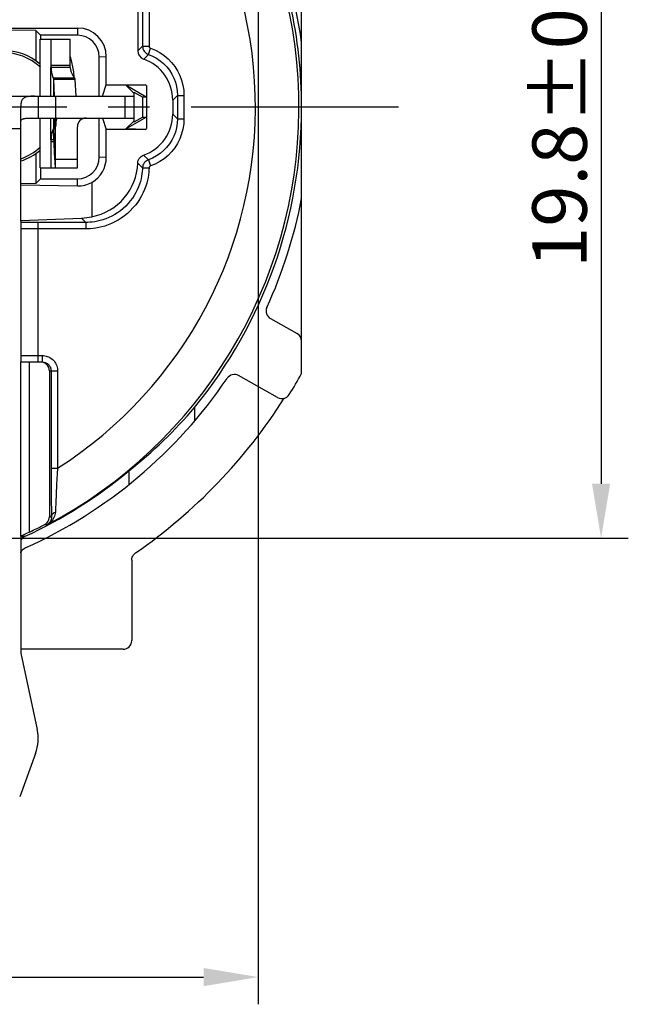
# Model space of a CAD drawing. Extents: x 495 to 29159, y -1489 to -2.
# Drawn here: x 29063 to 29091, y -1301 to -1256 of the extents above; entities that cross this region are included whole.
import ezdxf

# ---------------------------------------------------------------- set-up
doc = ezdxf.new("R2010")
doc.units = 0
doc.header["$LTSCALE"] = 0.3
doc.linetypes.add('CENTER', pattern=[50.8, 31.75, -6.35, 6.35, -6.35])
doc.layers.get('0').update_dxf_attribs({"linetype": 'CONTINUOUS', "lineweight": 25})
doc.layers.get('DEFPOINTS').update_dxf_attribs({"linetype": 'CONTINUOUS', "lineweight": 25})
for name, color, linetype in [('_24_IMPORT', 7, 'CONTINUOUS'), ('_26_DATUM_AXIS', 7, 'CONTINUOUS'), ('DEFAULT_1', 7, 'CENTER')]:
    doc.layers.add(name, color=color, linetype=linetype)
doc.layers.add('尺寸线层', color=1, linetype='CONTINUOUS', lineweight=25)
doc.styles.get("Standard").update_dxf_attribs({"font": 'swisscl.ttf'})
doc.dimstyles.get("Standard").update_dxf_attribs({"dimtxt": 2.5, "dimasz": 2.5, "dimexe": 1.25, "dimexo": 0.625, "dimtad": 1, "dimdec": 1, "dimlfac": 0.5, "dimdsep": 46, "dimlunit": 6, "dimtxsty": 'STANDARD', "dimcen": 2.5, "dimadec": 0, "dimazin": 0, "dimtm": 0.1, "dimtfac": 0.5, "dimtdec": 1, "dimtmove": 0, "dimatfit": 3, "dimfxl": 1, "dimtolj": 1, "dimarcsym": 0})

# ---------------------------------------------------------------- blocks, each defined once
blk = doc.blocks.new('*D2487')
at = {"layer": 'DEFPOINTS', "color": 0, "lineweight": -2, "transparency": 16777216}
for p in [(29073.761, -1247.171), (29034.161, -1281.276), (29073.761, -1300.17)]:
    blk.add_point(p, dxfattribs=at)
at = {"layer": '尺寸线层', "color": 0, "linetype": 'ByBlock', "lineweight": -2, "transparency": 16777216}
for p, q in [((29073.761, -1247.796), (29073.761, -1301.42)), ((29034.161, -1281.901), (29034.161, -1301.42)), ((29036.661, -1300.17), (29071.261, -1300.17))]:
    blk.add_line(p, q, dxfattribs=at)
at = {"layer": '尺寸线层', "color": 0, "lineweight": -2, "transparency": 16777216}
for points in [[(29036.661, -1299.754), (29036.661, -1300.587), (29034.161, -1300.17)], [(29071.261, -1299.754), (29071.261, -1300.587), (29073.761, -1300.17)]]:
    blk.add_solid(points, dxfattribs=at)
at = {"layer": '尺寸线层', "color": 0, "lineweight": -2, "transparency": 16777216, "insert": (29053.961, -1298.263), "char_height": 2.5, "width": 15.21564, "attachment_point": 5}
blk.add_mtext('\\A1;19.8%%P0.3', dxfattribs=at)
blk = doc.blocks.new('*D2488')
at = {"layer": 'DEFPOINTS', "color": 0, "lineweight": -2, "transparency": 16777216}
for p in [(29079.674, -1240.417), (29040.765, -1280.017), (29089.514, -1280.017)]:
    blk.add_point(p, dxfattribs=at)
at = {"layer": '尺寸线层', "color": 0, "linetype": 'ByBlock', "lineweight": -2, "transparency": 16777216}
for p, q in [((29080.299, -1240.417), (29090.764, -1240.417)), ((29089.514, -1242.917), (29089.514, -1277.517)), ((29041.39, -1280.017), (29090.764, -1280.017))]:
    blk.add_line(p, q, dxfattribs=at)
at = {"layer": '尺寸线层', "color": 0, "lineweight": -2, "transparency": 16777216}
for points in [[(29089.097, -1242.917), (29089.93, -1242.917), (29089.514, -1240.417)], [(29089.097, -1277.517), (29089.93, -1277.517), (29089.514, -1280.017)]]:
    blk.add_solid(points, dxfattribs=at)
at = {"layer": '尺寸线层', "color": 0, "lineweight": -2, "transparency": 16777216, "insert": (29087.607, -1260.217), "char_height": 2.5, "attachment_point": 5, "rotation": 90}
blk.add_mtext('\\A1;19.8%%P0.3', dxfattribs=at)

msp = doc.modelspace()

# ---------------------------------------------------------------- linework, layer by layer
at = {"color": 7}
for p, q in [((29075.761, -1272.454), (29075.761, -1250.695)), ((29068.239, -1254.071), (29068.239, -1257.635)), ((29058.652, -1256.588), (29065.47, -1256.588)), ((29063.55, -1256.706), (29062.361, -1256.677)), ((29063.55, -1256.706), (29063.55, -1258.085)), ((29063.55, -1256.706), (29063.761, -1256.917)), ((29065.461, -1256.917), (29063.761, -1256.917)), ((29063.761, -1256.917), (29063.761, -1257.103)), ((29066.461, -1259.717), (29066.461, -1257.916)), ((29066.79, -1259.193), (29066.79, -1257.907)), ((29066.615, -1259.717), (29066.79, -1259.193)), ((29066.79, -1259.193), (29068.577, -1259.193)), ((29067.68, -1259.214), (29068.577, -1259.193)), ((29068.628, -1259.762), (29067.68, -1259.214)), ((29068.061, -1259.572), (29067.68, -1259.214)), ((29068.642, -1259.231), (29068.577, -1259.193)), ((29068.642, -1259.231), (29068.642, -1261.203)), ((29068.061, -1259.531), (29068.461, -1259.762)), ((29068.061, -1259.531), (29068.061, -1259.717)), ((29068.628, -1259.762), (29068.461, -1259.762)), ((29068.461, -1260.671), (29068.461, -1259.762)), ((29069.839, -1259.898), (29069.839, -1260.536)), ((29067.68, -1261.219), (29068.628, -1260.671)), ((29068.461, -1260.671), (29068.061, -1260.902)), ((29068.461, -1260.671), (29068.628, -1260.671)), ((29066.461, -1262.517), (29066.461, -1260.717)), ((29066.615, -1260.717), (29066.79, -1261.24)), ((29067.68, -1261.219), (29068.061, -1260.861)), ((29068.061, -1260.717), (29068.061, -1260.902)), ((29068.577, -1261.24), (29066.79, -1261.24)), ((29066.79, -1262.526), (29066.79, -1261.24)), ((29068.577, -1261.24), (29067.68, -1261.219)), ((29068.577, -1261.24), (29068.642, -1261.203)), ((29063.55, -1262.348), (29063.55, -1263.727)), ((29063.761, -1263.003), (29063.761, -1263.517)), ((29063.55, -1263.727), (29062.86, -1263.744)), ((29062.861, -1265.454), (29062.861, -1263.766)), ((29062.861, -1263.784), (29065.47, -1263.833)), ((29063.55, -1263.727), (29063.761, -1263.517)), ((29063.761, -1263.517), (29065.461, -1263.517)), ((29066.125, -1263.672), (29066.125, -1265.249)), ((29062.861, -1265.417), (29065.657, -1265.312)), ((29074.333, -1269.932), (29075.557, -1270.619)), ((29063.779, -1271.928), (29062.861, -1271.928)), ((29062.861, -1279.923), (29062.861, -1271.928)), ((29063.261, -1279.734), (29063.261, -1271.928)), ((29064.179, -1272.328), (29064.179, -1279.028)), ((29074.656, -1273.554), (29072.864, -1272.548)), ((29070.841, -1274.012), (29070.841, -1274.635)), ((29064.256, -1276.837), (29064.258, -1277.631)), ((29067.83, -1276.921), (29067.83, -1277.551)), ((29064.258, -1277.631), (29064.263, -1278.345)), ((29064.263, -1278.345), (29064.268, -1278.729)), ((29064.268, -1278.729), (29064.274, -1279.032)), ((29062.995, -1279.861), (29062.861, -1279.923)), ((29063.128, -1279.798), (29062.995, -1279.861)), ((29063.261, -1279.734), (29063.128, -1279.798)), ((29067.961, -1281.019), (29067.961, -1284.717)), ((29067.561, -1285.117), (29062.861, -1285.117))]:
    msp.add_line(p, q, dxfattribs=at)
at = {"color": 9}
for p, q in [((29068.456, -1254.025), (29068.456, -1257.419)), ((29068.756, -1254.025), (29068.756, -1257.419)), ((29065.47, -1256.588), (29065.461, -1256.917)), ((29068.239, -1257.635), (29068.456, -1257.419)), ((29068.456, -1257.419), (29068.756, -1257.419)), ((29068.722, -1257.796), (29068.822, -1257.513)), ((29066.79, -1257.907), (29066.461, -1257.916)), ((29068.506, -1258.012), (29068.722, -1257.796)), ((29070.056, -1259.681), (29069.839, -1259.898)), ((29070.056, -1259.681), (29070.356, -1259.681)), ((29070.056, -1259.681), (29070.056, -1260.752)), ((29070.356, -1259.681), (29070.356, -1260.752)), ((29070.056, -1260.752), (29069.839, -1260.536)), ((29070.056, -1260.752), (29070.356, -1260.752)), ((29068.721, -1262.638), (29068.504, -1262.421)), ((29066.79, -1262.526), (29066.461, -1262.517)), ((29068.454, -1263.001), (29068.238, -1262.785)), ((29068.721, -1262.638), (29068.821, -1262.921)), ((29068.454, -1263.001), (29068.754, -1263.012)), ((29065.47, -1263.833), (29065.461, -1263.517)), ((29063.205, -1265.511), (29062.861, -1265.509)), ((29065.856, -1265.511), (29063.205, -1265.511)), ((29063.661, -1271.928), (29063.661, -1265.511)), ((29065.856, -1265.511), (29065.657, -1265.312)), ((29065.856, -1265.511), (29065.856, -1265.811)), ((29063.141, -1265.811), (29062.861, -1265.809)), ((29065.856, -1265.811), (29063.141, -1265.811)), ((29062.861, -1271.628), (29063.856, -1271.628)), ((29063.856, -1271.928), (29063.856, -1271.628)), ((29064.179, -1272.328), (29064.556, -1272.328)), ((29064.256, -1272.328), (29064.256, -1276.837)), ((29064.556, -1272.328), (29064.556, -1276.799)), ((29064.256, -1276.799), (29064.556, -1276.799)), ((29064.51, -1277.553), (29064.486, -1277.997)), ((29064.486, -1277.997), (29064.468, -1278.377)), ((29064.455, -1278.687), (29064.451, -1278.813)), ((29064.468, -1278.377), (29064.455, -1278.687)), ((29064.179, -1279.028), (29064.226, -1279.03)), ((29064.226, -1279.03), (29064.274, -1279.032)), ((29063.964, -1279.383), (29064.082, -1279.387)), ((29062.861, -1279.951), (29062.927, -1279.914)), ((29062.921, -1279.916), (29062.927, -1279.914)), ((29062.927, -1279.914), (29063.063, -1279.928))]:
    msp.add_line(p, q, dxfattribs=at)
for points in [[(29068.456, -1257.419), (29068.46, -1257.477), (29068.473, -1257.536), (29068.496, -1257.594), (29068.529, -1257.649), (29068.569, -1257.698), (29068.616, -1257.739), (29068.668, -1257.772), (29068.722, -1257.796)], [(29068.756, -1257.419), (29068.757, -1257.433), (29068.76, -1257.448), (29068.766, -1257.462), (29068.774, -1257.476), (29068.784, -1257.488), (29068.796, -1257.499), (29068.808, -1257.507), (29068.822, -1257.513)], [(29068.822, -1257.513), (29069.043, -1257.604), (29069.25, -1257.715), (29069.445, -1257.848), (29069.625, -1258), (29069.788, -1258.169), (29069.934, -1258.353), (29070.059, -1258.552), (29070.164, -1258.762), (29070.247, -1258.983), (29070.307, -1259.211), (29070.343, -1259.443), (29070.356, -1259.681)], [(29068.722, -1257.796), (29068.914, -1257.875), (29069.095, -1257.973), (29069.265, -1258.088), (29069.421, -1258.22), (29069.563, -1258.366), (29069.689, -1258.526), (29069.798, -1258.699), (29069.889, -1258.881), (29069.961, -1259.072), (29070.013, -1259.27), (29070.045, -1259.474), (29070.056, -1259.681)], [(29070.056, -1260.752), (29070.045, -1260.959), (29070.013, -1261.163), (29069.961, -1261.361), (29069.888, -1261.553), (29069.797, -1261.735), (29069.688, -1261.908), (29069.562, -1262.068), (29069.42, -1262.214), (29069.264, -1262.346), (29069.094, -1262.461), (29068.913, -1262.559), (29068.721, -1262.638)], [(29070.356, -1260.752), (29070.343, -1260.99), (29070.307, -1261.223), (29070.247, -1261.451), (29070.164, -1261.672), (29070.059, -1261.882), (29069.933, -1262.081), (29069.787, -1262.265), (29069.624, -1262.434), (29069.444, -1262.586), (29069.248, -1262.719), (29069.041, -1262.83), (29068.821, -1262.921)], [(29068.721, -1262.638), (29068.668, -1262.661), (29068.617, -1262.693), (29068.571, -1262.732), (29068.531, -1262.779), (29068.499, -1262.832), (29068.475, -1262.887), (29068.46, -1262.944), (29068.454, -1263.001)], [(29068.821, -1262.921), (29068.807, -1262.927), (29068.795, -1262.935), (29068.783, -1262.945), (29068.773, -1262.956), (29068.765, -1262.969), (29068.759, -1262.983), (29068.755, -1262.997), (29068.754, -1263.012)], [(29068.454, -1263.001), (29068.45, -1263.086), (29068.442, -1263.179), (29068.429, -1263.28), (29068.411, -1263.39), (29068.387, -1263.505), (29068.356, -1263.627), (29068.316, -1263.753), (29068.268, -1263.882), (29068.211, -1264.012), (29068.145, -1264.144), (29068.07, -1264.275), (29067.986, -1264.403), (29067.892, -1264.528), (29067.79, -1264.649), (29067.68, -1264.764), (29067.563, -1264.873), (29067.44, -1264.973), (29067.311, -1265.066), (29067.179, -1265.15), (29067.044, -1265.224), (29066.908, -1265.289), (29066.772, -1265.345), (29066.638, -1265.391), (29066.507, -1265.429), (29066.38, -1265.458), (29066.26, -1265.48), (29066.146, -1265.495), (29066.04, -1265.505), (29065.943, -1265.51), (29065.856, -1265.511)], [(29068.754, -1263.012), (29068.75, -1263.106), (29068.74, -1263.209), (29068.726, -1263.323), (29068.706, -1263.445), (29068.679, -1263.574), (29068.644, -1263.709), (29068.6, -1263.85), (29068.546, -1263.993), (29068.483, -1264.139), (29068.409, -1264.286), (29068.325, -1264.432), (29068.231, -1264.575), (29068.127, -1264.715), (29068.013, -1264.85), (29067.891, -1264.978), (29067.76, -1265.099), (29067.622, -1265.211), (29067.479, -1265.315), (29067.331, -1265.408), (29067.181, -1265.491), (29067.029, -1265.563), (29066.878, -1265.626), (29066.728, -1265.677), (29066.582, -1265.719), (29066.441, -1265.752), (29066.306, -1265.776), (29066.179, -1265.793), (29066.061, -1265.804), (29065.954, -1265.81), (29065.856, -1265.811)], [(29063.856, -1271.628), (29063.909, -1271.629), (29063.965, -1271.636), (29064.022, -1271.648), (29064.079, -1271.664), (29064.137, -1271.687), (29064.193, -1271.714), (29064.247, -1271.747), (29064.299, -1271.786), (29064.347, -1271.829), (29064.391, -1271.876), (29064.43, -1271.928), (29064.464, -1271.982), (29064.493, -1272.039), (29064.517, -1272.097), (29064.534, -1272.156), (29064.547, -1272.215), (29064.554, -1272.272), (29064.556, -1272.328)], [(29064.082, -1271.998), (29064.109, -1272.018), (29064.136, -1272.043), (29064.162, -1272.07), (29064.184, -1272.099), (29064.204, -1272.13), (29064.22, -1272.163), (29064.233, -1272.196), (29064.244, -1272.23), (29064.25, -1272.263), (29064.254, -1272.296), (29064.256, -1272.328)], [(29064.556, -1276.799), (29064.539, -1277.059), (29064.51, -1277.553)], [(29064.274, -1279.032), (29064.273, -1279.075), (29064.269, -1279.116), (29064.26, -1279.155), (29064.247, -1279.194), (29064.231, -1279.231), (29064.21, -1279.266), (29064.185, -1279.3), (29064.156, -1279.332), (29064.121, -1279.361), (29064.082, -1279.387)], [(29064.355, -1279.128), (29064.316, -1279.186), (29064.269, -1279.241), (29064.215, -1279.294), (29064.153, -1279.343), (29064.082, -1279.386)], [(29064.274, -1279.032), (29064.28, -1278.987), (29064.296, -1278.943), (29064.323, -1278.902), (29064.358, -1278.866), (29064.401, -1278.836), (29064.451, -1278.813)], [(29064.451, -1278.813), (29064.444, -1278.88), (29064.432, -1278.945), (29064.413, -1279.008), (29064.387, -1279.069), (29064.355, -1279.128)], [(29062.86, -1279.942), (29062.888, -1279.93), (29062.908, -1279.921), (29062.921, -1279.916)]]:
    msp.add_lwpolyline(points, dxfattribs=at)
at = {"color": 7}
for points in [[(29068.239, -1262.695), (29068.268, -1262.636), (29068.302, -1262.581), (29068.343, -1262.529), (29068.39, -1262.485), (29068.444, -1262.449), (29068.504, -1262.421)], [(29068.238, -1262.785), (29068.24, -1262.763), (29068.242, -1262.741), (29068.241, -1262.718), (29068.239, -1262.695)], [(29063.886, -1271.929), (29063.918, -1271.933), (29063.95, -1271.939), (29063.983, -1271.949), (29064.016, -1271.961), (29064.048, -1271.977), (29064.082, -1271.998)], [(29063.964, -1279.383), (29064.026, -1279.343), (29064.078, -1279.294), (29064.121, -1279.235), (29064.153, -1279.17), (29064.172, -1279.102), (29064.179, -1279.028)], [(29062.932, -1280.018), (29062.886, -1280.077), (29062.861, -1280.13)], [(29063.063, -1279.928), (29062.991, -1279.969), (29062.932, -1280.018)], [(29062.861, -1280.679), (29062.867, -1280.661), (29062.895, -1280.61), (29062.93, -1280.565), (29062.971, -1280.524), (29063.016, -1280.49), (29063.067, -1280.463)], [(29067.961, -1281.019), (29067.966, -1280.954), (29067.981, -1280.892), (29068.007, -1280.833), (29068.041, -1280.779), (29068.083, -1280.731), (29068.133, -1280.69)]]:
    msp.add_lwpolyline(points, dxfattribs=at)
at = {"color": 9}
for radius, start, end in [(21.678, 297.8332, 61.2841), (19.678, 302.5755, 60.6231), (21.998, 7.6982, 24.7924)]:
    msp.add_arc((29053.961, -1260.217), radius, start, end, dxfattribs=at)
at = {"color": 7}
for centre, radius, start, end in [((29053.961, -1260.217), 21.798, 0, 24.7924), ((29065.47, -1257.907), 1.32, 0.0001, 89.9999), ((29065.461, -1257.916), 1, 0.0001, 89.9999), ((29062.061, -1260.217), 2.6, 49.2531, 130.7469), ((29053.961, -1260.217), 21.8, 320.7427, 0), ((29062.061, -1260.217), 2.6, 287.9386, 310.7469), ((29065.461, -1262.517), 1, 270.0001, 359.9999), ((29065.47, -1262.526), 1.32, 299.7536, 359.9999), ((29053.961, -1260.217), 22.2, 335.5145, 349.1071), ((29074.528, -1269.583), 0.4, 155.5145, 240.6919), ((29075.361, -1270.968), 0.4, 0, 60.6919), ((29053.961, -1260.217), 22.2, 294.2161, 325.8693), ((29072.668, -1272.897), 0.4, 60.6919, 145.8693), ((29053.961, -1260.217), 25, 328.129, 330.6919), ((29053.961, -1260.217), 24.9, 304.6923, 327.5178), ((29074.852, -1273.206), 0.4, 240.6919, 328.129), ((29053.961, -1260.217), 21.711, 294.7868, 309.7017), ((29053.961, -1260.217), 21.62, 295.4781, 297.5605)]:
    msp.add_arc(centre, radius, start, end, dxfattribs=at)
for centre, major_axis, ratio, start_param, end_param in [((29068.639, -1257.635), (0.283, 0.283), 0.999695, -3.926839, -2.695987), ((29067.839, -1259.898), (1.415, 1.415), 0.999695, -0.785246, 0.445606), ((29067.839, -1260.535), (1.415, -1.415), 0.999695, -0.446393, 0.785246), ((29065.639, -1262.694), (1.839, -1.839), 0.999695, -0.597461, 0.75078), ((29065.494, -1262.525), (1.241, -0.417), 0.999148, -1.265368, -0.743743), ((29065.656, -1262.712), (0.975, 2.432), 0.949567, -2.7416, -2.553815), ((29063.779, -1272.328), (-0.4, 0), 0.999848, 3.141593, 4.712389), ((29054.589, -1260.217), (21.321, 0), 0.999566, -0.900745, -0.704022), ((29067.561, -1284.717), (-0.283, 0.283), 0.999695, 2.356347, 3.926839)]:
    msp.add_ellipse(centre, major_axis=major_axis, ratio=ratio, start_param=start_param, end_param=end_param, dxfattribs=at)
at = {"layer": '_24_IMPORT', "color": 7}
for p, q in [((29063.758, -1257.103), (29065.128, -1257.103)), ((29063.758, -1259.717), (29063.758, -1257.103)), ((29064.244, -1257.103), (29064.244, -1258.293)), ((29065.128, -1258.293), (29065.128, -1257.103)), ((29065.131, -1258.39), (29064.247, -1258.39)), ((29065.364, -1258.946), (29064.364, -1258.946)), ((29064.364, -1258.946), (29064.402, -1259.717)), ((29065.402, -1259.717), (29065.364, -1258.946)), ((29056.061, -1259.717), (29068.061, -1259.717)), ((29064.461, -1259.717), (29064.461, -1260.717)), ((29068.061, -1259.717), (29068.061, -1260.717)), ((29062.861, -1263.766), (29062.861, -1260.172)), ((29063.394, -1260.717), (29063.519, -1260.717)), ((29063.519, -1260.717), (29068.061, -1260.717)), ((29063.758, -1263.003), (29063.758, -1260.717)), ((29064.45, -1260.717), (29064.452, -1260.763)), ((29064.461, -1263.003), (29064.461, -1261.117)), ((29065.461, -1263.003), (29065.461, -1261.117)), ((29064.325, -1261.285), (29064.318, -1261.306)), ((29064.361, -1261.213), (29064.36, -1261.213)), ((29064.365, -1261.233), (29064.364, -1261.225)), ((29064.432, -1262.605), (29064.365, -1261.233)), ((29064.244, -1261.813), (29064.244, -1263.003)), ((29064.388, -1261.716), (29064.247, -1261.716)), ((29064.437, -1262.705), (29064.432, -1262.605)), ((29064.454, -1262.925), (29064.446, -1262.827)), ((29064.459, -1262.983), (29064.454, -1262.925)), ((29063.758, -1263.003), (29065.461, -1263.003)), ((29062.861, -1265.454), (29062.861, -1271.928)), ((29062.861, -1279.93), (29062.861, -1285.217)), ((29062.87, -1285.3), (29063.617, -1288.799)), ((29063.539, -1289.904), (29062.812, -1291.891))]:
    msp.add_line(p, q, dxfattribs=at)
at = {"layer": '_24_IMPORT', "color": 9}
for p, q in [((29064.244, -1258.293), (29065.128, -1258.293)), ((29064.248, -1259.717), (29064.248, -1258.39)), ((29064.345, -1258.872), (29065.326, -1258.872)), ((29064.364, -1258.946), (29064.364, -1259.717)), ((29063.661, -1259.717), (29063.661, -1260.717)), ((29067.661, -1260.717), (29067.661, -1259.717)), ((29064.248, -1261.716), (29064.248, -1260.717)), ((29064.364, -1260.717), (29064.364, -1261.225)), ((29064.446, -1262.827), (29064.446, -1260.717)), ((29065.67, -1260.717), (29065.689, -1260.755)), ((29062.861, -1261.217), (29061.261, -1261.217)), ((29064.393, -1261.813), (29064.244, -1261.813)), ((29064.461, -1262.603), (29065.461, -1262.603))]:
    msp.add_line(p, q, dxfattribs=at)
at = {"layer": '_24_IMPORT', "color": 7}
for points in [[(29065.128, -1257.899), (29065.146, -1257.956), (29065.198, -1258.155), (29065.242, -1258.365)], [(29064.244, -1258.293), (29064.244, -1258.309), (29064.244, -1258.325), (29064.245, -1258.342), (29064.245, -1258.358), (29064.246, -1258.374), (29064.248, -1258.39)], [(29064.248, -1258.39), (29064.252, -1258.449), (29064.257, -1258.504), (29064.264, -1258.556), (29064.271, -1258.604), (29064.279, -1258.648), (29064.288, -1258.688), (29064.296, -1258.724), (29064.305, -1258.756), (29064.313, -1258.784), (29064.32, -1258.808), (29064.328, -1258.829), (29064.334, -1258.847), (29064.34, -1258.861), (29064.345, -1258.872)], [(29065.131, -1258.39), (29065.13, -1258.374), (29065.129, -1258.358), (29065.129, -1258.341), (29065.128, -1258.325), (29065.128, -1258.309), (29065.128, -1258.293)], [(29065.131, -1258.39), (29065.135, -1258.426), (29065.141, -1258.463), (29065.149, -1258.5), (29065.158, -1258.537), (29065.168, -1258.573), (29065.18, -1258.609), (29065.193, -1258.644), (29065.206, -1258.678), (29065.221, -1258.71), (29065.237, -1258.741), (29065.253, -1258.769), (29065.269, -1258.796), (29065.284, -1258.82), (29065.299, -1258.841), (29065.313, -1258.858), (29065.337, -1258.885)], [(29065.242, -1258.365), (29065.277, -1258.591), (29065.299, -1258.838)], [(29064.345, -1258.872), (29064.351, -1258.885), (29064.355, -1258.897), (29064.359, -1258.909), (29064.362, -1258.922), (29064.363, -1258.934), (29064.364, -1258.946)], [(29065.364, -1258.946), (29065.362, -1258.934), (29065.359, -1258.922), (29065.353, -1258.909), (29065.346, -1258.897), (29065.337, -1258.885)], [(29063.492, -1259.717), (29063.45, -1259.717), (29063.407, -1259.718), (29063.364, -1259.719), (29063.322, -1259.721), (29063.279, -1259.724), (29063.238, -1259.728), (29063.197, -1259.733), (29063.157, -1259.74), (29063.118, -1259.75), (29063.081, -1259.763), (29063.047, -1259.778), (29063.015, -1259.796), (29062.986, -1259.818), (29062.96, -1259.844), (29062.937, -1259.873), (29062.916, -1259.905), (29062.899, -1259.942), (29062.885, -1259.981), (29062.875, -1260.024), (29062.867, -1260.071), (29062.862, -1260.12), (29062.861, -1260.172)], [(29062.861, -1260.868), (29062.862, -1260.854), (29062.865, -1260.84), (29062.87, -1260.827), (29062.878, -1260.814), (29062.888, -1260.802), (29062.9, -1260.791), (29062.916, -1260.78), (29062.934, -1260.77), (29062.955, -1260.761), (29062.98, -1260.752), (29063.007, -1260.745), (29063.037, -1260.739), (29063.07, -1260.733), (29063.106, -1260.729), (29063.146, -1260.725), (29063.188, -1260.723), (29063.235, -1260.72), (29063.284, -1260.719), (29063.337, -1260.718), (29063.394, -1260.717)], [(29064.452, -1260.763), (29064.455, -1260.835), (29064.457, -1260.908), (29064.458, -1260.981), (29064.46, -1261.054)], [(29064.318, -1261.306), (29064.31, -1261.331), (29064.302, -1261.359), (29064.294, -1261.39), (29064.286, -1261.426), (29064.278, -1261.465), (29064.27, -1261.508), (29064.263, -1261.554), (29064.257, -1261.605), (29064.252, -1261.658), (29064.248, -1261.716)], [(29064.36, -1261.213), (29064.358, -1261.214), (29064.355, -1261.216), (29064.352, -1261.221), (29064.347, -1261.229), (29064.343, -1261.239), (29064.337, -1261.251), (29064.331, -1261.266), (29064.325, -1261.285)], [(29064.364, -1261.225), (29064.364, -1261.219), (29064.362, -1261.215), (29064.361, -1261.213)], [(29064.248, -1261.716), (29064.246, -1261.732), (29064.245, -1261.748), (29064.245, -1261.764), (29064.244, -1261.78), (29064.244, -1261.797), (29064.244, -1261.813)], [(29064.446, -1262.827), (29064.443, -1262.79), (29064.44, -1262.749), (29064.437, -1262.705)], [(29064.461, -1263.003), (29064.46, -1262.998), (29064.459, -1262.983)]]:
    msp.add_lwpolyline(points, dxfattribs=at)
for centre, radius, start, end in [((29065.861, -1261.117), 1.4, 163.3802, 180), ((29065.861, -1261.117), 0.4, 90, 180), ((29063.261, -1285.217), 0.4, 180, 192.0531), ((29061.661, -1289.217), 2, 339.9114, 12.0531)]:
    msp.add_arc(centre, radius, start, end, dxfattribs=at)
at = {"layer": '_26_DATUM_AXIS', "color": 7}
for start, end in [(47.144, 132.856), (288.6896, 312.856)]:
    msp.add_arc((29062.061, -1260.217), 2.5, start, end, dxfattribs=at)
at = {"layer": 'DEFAULT_1', "color": 2, "linetype": 'CENTER'}
msp.add_line((29080.211, -1260.217), (29027.621, -1260.217), dxfattribs=at)

# ---------------------------------------------------------------- dimensions: what is measured, and where the dimension line sits
at = {"layer": '尺寸线层', "lineweight": -2}
dim = msp.add_linear_dim(base=(29089.514, -1280.017), p1=(29079.674, -1240.417), p2=(29040.765, -1280.017), angle=90, text='<>%%P0.3', dimstyle='STANDARD', override={"dimarcsym": 1}, dxfattribs=at)
dim.commit()
dim.dimension.update_dxf_attribs({"geometry": '*D2488', "text_midpoint": (29089.514, -1260.217), "dimtype": 160})
dim = msp.add_linear_dim(base=(29073.761, -1300.17), p1=(29034.161, -1281.276), p2=(29073.761, -1247.171), text='<>%%P0.3', dimstyle='STANDARD', override={"dimpost": '', "dimarcsym": 1}, dxfattribs=at)
dim.commit()
dim.dimension.update_dxf_attribs({"geometry": '*D2487', "text_midpoint": (29053.961, -1298.263)})

doc.saveas('drawing.dxf')
